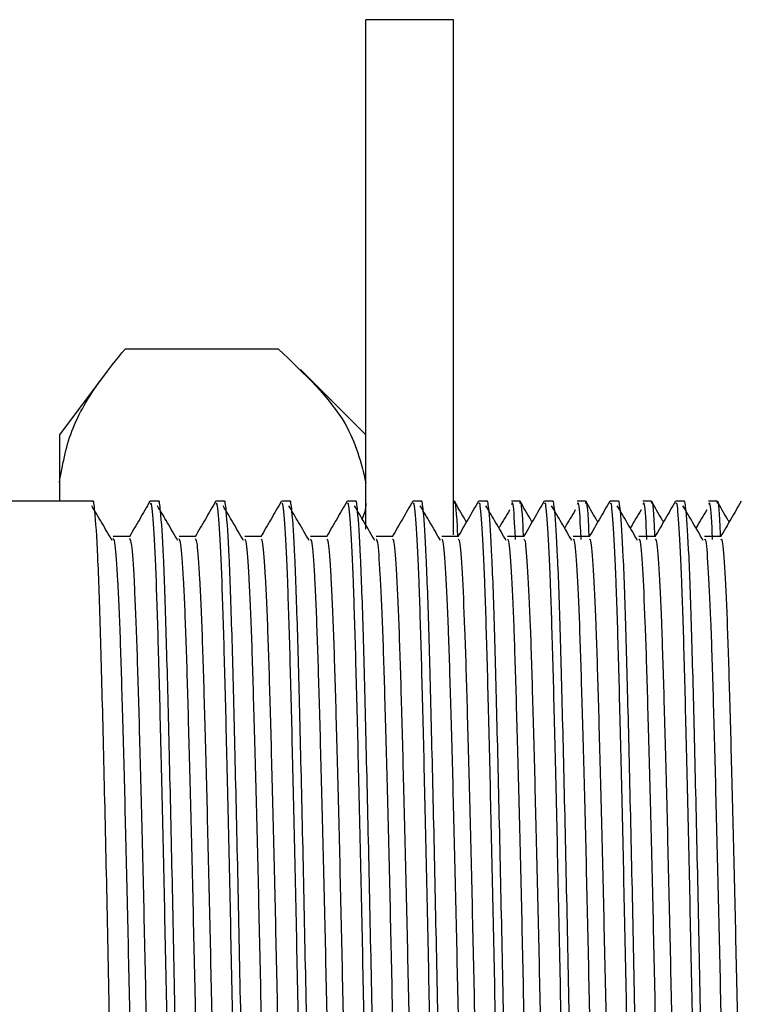
# Model space of a CAD drawing. Units: millimetres. Extents: x 5 to 995, y 5 to 995.
# Drawn here: x 784 to 792, y 497 to 508 of the extents above; entities that cross this region are included whole.
import ezdxf

# ---------------------------------------------------------------- set-up
doc = ezdxf.new("R2010")
doc.units = ezdxf.units.MM

msp = doc.modelspace()

# ---------------------------------------------------------------- linework, layer by layer
at = {"color": 7, "linetype": 'Continuous', "lineweight": 25}
for p, q in [((789.146, 507.932), (788.146, 507.932)), ((788.146, 502.111), (788.146, 507.932)), ((789.146, 502.047), (789.146, 507.932)), ((787.146, 504.169), (785.396, 504.169)), ((785.191, 503.914), (784.646, 503.187)), ((788.146, 503.187), (787.399, 503.935)), ((784.646, 503.187), (784.646, 502.644)), ((784.646, 502.644), (784.646, 502.432)), ((785.027, 502.432), (783.796, 502.432)), ((785.777, 502.432), (785.684, 502.432)), ((786.527, 502.432), (786.434, 502.432)), ((787.277, 502.432), (787.184, 502.432)), ((788.027, 502.432), (787.934, 502.432)), ((788.777, 502.432), (788.684, 502.432)), ((789.152, 502.432), (789.146, 502.432)), ((789.527, 502.432), (789.434, 502.432)), ((789.902, 502.432), (789.809, 502.432)), ((790.277, 502.432), (790.184, 502.432)), ((790.652, 502.432), (790.559, 502.432)), ((791.027, 502.432), (790.934, 502.432)), ((791.402, 502.432), (791.309, 502.432)), ((791.777, 502.432), (791.684, 502.432)), ((792.152, 502.432), (792.059, 502.432))]:
    msp.add_line(p, q, dxfattribs=at)
for points, knots in [([(784.646, 502.644), (784.681, 502.84), (784.751, 503.235), (785.05, 503.743), (785.3, 504.05), (785.396, 504.169)], [0, 0, 0, 0, 0.375607, 0.75861, 1, 1, 1, 1]), ([(787.146, 504.169), (787.442, 503.889), (787.956, 503.402), (788.09, 502.87), (788.146, 502.644)], [0, 0, 0, 0, 0.574865, 1, 1, 1, 1]), ([(785.402, 490.962), (785.394, 490.977), (785.375, 491.011), (785.343, 491.565), (785.311, 492.485), (785.28, 493.724), (785.246, 495.175), (785.214, 496.739), (785.182, 498.298), (785.148, 499.738), (785.117, 500.953), (785.085, 501.865), (785.055, 502.308), (785.036, 502.455), (785.028, 502.425), (785.027, 502.422)], [0, 0, 0, 0, 0.070465, 0.157838, 0.244004, 0.329767, 0.417164, 0.503021, 0.589087, 0.676472, 0.762065, 0.848424, 0.935758, 0.993316, 1, 1, 1, 1]), ([(785.68, 502.429), (785.641, 502.361), (785.563, 502.226), (785.485, 502.09), (785.445, 502.023)], [0, 0, 0, 0, 0.499293, 1, 1, 1, 1]), ([(786.152, 490.962), (786.144, 490.977), (786.125, 491.011), (786.093, 491.565), (786.061, 492.485), (786.03, 493.724), (785.996, 495.175), (785.964, 496.739), (785.932, 498.298), (785.898, 499.738), (785.867, 500.953), (785.835, 501.865), (785.805, 502.308), (785.786, 502.455), (785.778, 502.425), (785.777, 502.422)], [0, 0, 0, 0, 0.070465, 0.157838, 0.244004, 0.329767, 0.417164, 0.503021, 0.589087, 0.676472, 0.762065, 0.848424, 0.935758, 0.993316, 1, 1, 1, 1]), ([(786.43, 502.429), (786.391, 502.361), (786.313, 502.226), (786.235, 502.09), (786.195, 502.023)], [0, 0, 0, 0, 0.499343, 1, 1, 1, 1]), ([(786.902, 490.962), (786.894, 490.977), (786.875, 491.011), (786.843, 491.565), (786.811, 492.485), (786.78, 493.724), (786.746, 495.175), (786.714, 496.739), (786.682, 498.298), (786.648, 499.738), (786.617, 500.953), (786.585, 501.865), (786.555, 502.308), (786.536, 502.455), (786.528, 502.425), (786.527, 502.422)], [0, 0, 0, 0, 0.070465, 0.157838, 0.244004, 0.329767, 0.417164, 0.503021, 0.589087, 0.676472, 0.762065, 0.848424, 0.935758, 0.993316, 1, 1, 1, 1]), ([(787.18, 502.429), (787.141, 502.361), (787.063, 502.226), (786.985, 502.09), (786.945, 502.023)], [0, 0, 0, 0, 0.499393, 1, 1, 1, 1]), ([(787.652, 490.962), (787.644, 490.977), (787.625, 491.011), (787.593, 491.565), (787.561, 492.485), (787.53, 493.724), (787.496, 495.175), (787.464, 496.739), (787.432, 498.298), (787.398, 499.738), (787.367, 500.953), (787.335, 501.865), (787.305, 502.308), (787.286, 502.455), (787.278, 502.425), (787.277, 502.422)], [0, 0, 0, 0, 0.070465, 0.157838, 0.244004, 0.329767, 0.417164, 0.503021, 0.589087, 0.676472, 0.762065, 0.848424, 0.935758, 0.993316, 1, 1, 1, 1]), ([(787.93, 502.429), (787.891, 502.361), (787.813, 502.226), (787.735, 502.09), (787.695, 502.023)], [0, 0, 0, 0, 0.499443, 1, 1, 1, 1]), ([(788.402, 490.962), (788.394, 490.977), (788.375, 491.011), (788.343, 491.565), (788.311, 492.485), (788.28, 493.724), (788.246, 495.175), (788.214, 496.739), (788.182, 498.298), (788.148, 499.738), (788.117, 500.953), (788.085, 501.865), (788.055, 502.308), (788.036, 502.455), (788.028, 502.425), (788.027, 502.422)], [0, 0, 0, 0, 0.070465, 0.157838, 0.244004, 0.329767, 0.417164, 0.503021, 0.589087, 0.676472, 0.762065, 0.848424, 0.935758, 0.993316, 1, 1, 1, 1]), ([(788.68, 502.429), (788.641, 502.361), (788.563, 502.226), (788.485, 502.09), (788.445, 502.023)], [0, 0, 0, 0, 0.499494, 1, 1, 1, 1]), ([(789.152, 490.962), (789.144, 490.977), (789.125, 491.011), (789.093, 491.565), (789.061, 492.485), (789.03, 493.724), (788.996, 495.175), (788.964, 496.739), (788.932, 498.298), (788.898, 499.738), (788.867, 500.953), (788.835, 501.865), (788.805, 502.308), (788.786, 502.455), (788.778, 502.425), (788.777, 502.422)], [0, 0, 0, 0, 0.070465, 0.157838, 0.244004, 0.329767, 0.417164, 0.503021, 0.589087, 0.676472, 0.762065, 0.848424, 0.935758, 0.993316, 1, 1, 1, 1]), ([(789.196, 502.024), (789.194, 502.064), (789.181, 502.34), (789.167, 502.473), (789.154, 502.411), (789.152, 502.402)], [0, 0, 0, 0, 0.127631, 0.870598, 1, 1, 1, 1]), ([(789.293, 502.192), (789.287, 502.203), (789.241, 502.282), (789.196, 502.36), (789.157, 502.428)], [0, 0, 0, 0, 0.140409, 1, 1, 1, 1]), ([(789.43, 502.429), (789.391, 502.361), (789.313, 502.226), (789.235, 502.09), (789.195, 502.023)], [0, 0, 0, 0, 0.499545, 1, 1, 1, 1]), ([(789.902, 490.962), (789.894, 490.977), (789.875, 491.011), (789.843, 491.565), (789.811, 492.485), (789.78, 493.724), (789.746, 495.175), (789.714, 496.739), (789.682, 498.298), (789.648, 499.738), (789.617, 500.953), (789.585, 501.865), (789.555, 502.308), (789.536, 502.455), (789.528, 502.425), (789.527, 502.422)], [0, 0, 0, 0, 0.070465, 0.157838, 0.244004, 0.329767, 0.417164, 0.503021, 0.589087, 0.676472, 0.762065, 0.848424, 0.935758, 0.993316, 1, 1, 1, 1]), ([(789.946, 502.024), (789.944, 502.064), (789.931, 502.34), (789.917, 502.473), (789.904, 502.411), (789.902, 502.402)], [0, 0, 0, 0, 0.127631, 0.870598, 1, 1, 1, 1]), ([(790.043, 502.192), (790.037, 502.203), (789.991, 502.282), (789.946, 502.36), (789.907, 502.428)], [0, 0, 0, 0, 0.140501, 1, 1, 1, 1]), ([(790.18, 502.429), (790.141, 502.361), (790.063, 502.226), (789.985, 502.09), (789.945, 502.023)], [0, 0, 0, 0, 0.499595, 1, 1, 1, 1]), ([(790.652, 490.962), (790.644, 490.977), (790.625, 491.011), (790.593, 491.565), (790.561, 492.485), (790.53, 493.724), (790.496, 495.175), (790.464, 496.739), (790.432, 498.298), (790.398, 499.738), (790.367, 500.953), (790.335, 501.865), (790.305, 502.308), (790.286, 502.455), (790.278, 502.425), (790.277, 502.422)], [0, 0, 0, 0, 0.070465, 0.157838, 0.244004, 0.329767, 0.417164, 0.503021, 0.589087, 0.676472, 0.762065, 0.848424, 0.935758, 0.993316, 1, 1, 1, 1]), ([(790.696, 502.024), (790.694, 502.064), (790.681, 502.34), (790.667, 502.473), (790.654, 502.411), (790.652, 502.402)], [0, 0, 0, 0, 0.127631, 0.870598, 1, 1, 1, 1]), ([(790.793, 502.192), (790.787, 502.203), (790.741, 502.282), (790.696, 502.36), (790.657, 502.428)], [0, 0, 0, 0, 0.140593, 1, 1, 1, 1]), ([(790.93, 502.429), (790.891, 502.361), (790.813, 502.226), (790.735, 502.09), (790.695, 502.023)], [0, 0, 0, 0, 0.499646, 1, 1, 1, 1]), ([(791.402, 490.962), (791.394, 490.977), (791.375, 491.011), (791.343, 491.565), (791.311, 492.485), (791.28, 493.724), (791.246, 495.175), (791.214, 496.739), (791.182, 498.298), (791.148, 499.738), (791.117, 500.953), (791.085, 501.865), (791.055, 502.308), (791.036, 502.455), (791.028, 502.425), (791.027, 502.422)], [0, 0, 0, 0, 0.070465, 0.157838, 0.244004, 0.329767, 0.417164, 0.503021, 0.589087, 0.676472, 0.762065, 0.848424, 0.935758, 0.993316, 1, 1, 1, 1]), ([(791.446, 502.024), (791.444, 502.064), (791.431, 502.34), (791.417, 502.473), (791.404, 502.411), (791.402, 502.402)], [0, 0, 0, 0, 0.127631, 0.870598, 1, 1, 1, 1]), ([(791.543, 502.192), (791.537, 502.203), (791.491, 502.282), (791.446, 502.36), (791.407, 502.428)], [0, 0, 0, 0, 0.140685, 1, 1, 1, 1]), ([(791.68, 502.429), (791.641, 502.361), (791.563, 502.226), (791.485, 502.09), (791.445, 502.023)], [0, 0, 0, 0, 0.499698, 1, 1, 1, 1]), ([(792.152, 490.962), (792.144, 490.977), (792.125, 491.011), (792.093, 491.565), (792.061, 492.485), (792.03, 493.724), (791.996, 495.175), (791.964, 496.739), (791.932, 498.298), (791.898, 499.738), (791.867, 500.953), (791.835, 501.865), (791.805, 502.308), (791.786, 502.455), (791.778, 502.425), (791.777, 502.422)], [0, 0, 0, 0, 0.070465, 0.157838, 0.244004, 0.329767, 0.417164, 0.503021, 0.589087, 0.676472, 0.762065, 0.848424, 0.935758, 0.993316, 1, 1, 1, 1]), ([(792.196, 502.024), (792.194, 502.064), (792.181, 502.34), (792.167, 502.473), (792.154, 502.411), (792.152, 502.402)], [0, 0, 0, 0, 0.127631, 0.870598, 1, 1, 1, 1]), ([(792.293, 502.192), (792.287, 502.203), (792.241, 502.282), (792.196, 502.36), (792.157, 502.428)], [0, 0, 0, 0, 0.140777, 1, 1, 1, 1]), ([(792.43, 502.429), (792.391, 502.361), (792.313, 502.226), (792.235, 502.09), (792.195, 502.023)], [0, 0, 0, 0, 0.4997488, 1, 1, 1, 1]), ([(785.247, 501.982), (785.208, 502.05), (785.131, 502.183), (785.053, 502.315), (785.015, 502.379)], [0, 0, 0, 0, 0.5046222, 1, 1, 1, 1]), ([(786.037, 491.052), (786.028, 491.142), (786.01, 491.337), (785.982, 492.021), (785.955, 492.974), (785.925, 494.15), (785.895, 495.474), (785.868, 496.865), (785.839, 498.246), (785.809, 499.54), (785.781, 500.663), (785.753, 501.561), (785.724, 502.152), (785.7, 502.432), (785.688, 502.403), (785.684, 502.395)], [0, 0, 0, 0, 0.070641, 0.152968, 0.23346, 0.315442, 0.398008, 0.478827, 0.56028, 0.642928, 0.724361, 0.805198, 0.887769, 0.966648, 1, 1, 1, 1]), ([(785.997, 501.982), (785.958, 502.049), (785.881, 502.183), (785.803, 502.315), (785.765, 502.379)], [0, 0, 0, 0, 0.504659, 1, 1, 1, 1]), ([(786.787, 491.052), (786.778, 491.142), (786.76, 491.337), (786.732, 492.021), (786.705, 492.974), (786.675, 494.15), (786.645, 495.474), (786.618, 496.865), (786.589, 498.246), (786.559, 499.54), (786.531, 500.663), (786.503, 501.561), (786.474, 502.152), (786.45, 502.432), (786.438, 502.403), (786.434, 502.395)], [0, 0, 0, 0, 0.070638, 0.152966, 0.233458, 0.31544, 0.398006, 0.478825, 0.560279, 0.642927, 0.72436, 0.805197, 0.887769, 0.966648, 1, 1, 1, 1]), ([(786.747, 501.982), (786.708, 502.049), (786.631, 502.183), (786.553, 502.314), (786.515, 502.379)], [0, 0, 0, 0, 0.504696, 1, 1, 1, 1]), ([(787.537, 491.052), (787.528, 491.142), (787.51, 491.337), (787.482, 492.021), (787.455, 492.974), (787.425, 494.15), (787.395, 495.474), (787.368, 496.865), (787.339, 498.246), (787.309, 499.54), (787.281, 500.663), (787.253, 501.561), (787.224, 502.152), (787.2, 502.432), (787.188, 502.403), (787.184, 502.395)], [0, 0, 0, 0, 0.070636, 0.152963, 0.233456, 0.315438, 0.398004, 0.478824, 0.560278, 0.642926, 0.724359, 0.805197, 0.887769, 0.966648, 1, 1, 1, 1]), ([(787.497, 501.982), (787.458, 502.049), (787.381, 502.183), (787.303, 502.314), (787.265, 502.379)], [0, 0, 0, 0, 0.504732, 1, 1, 1, 1]), ([(788.287, 491.052), (788.278, 491.142), (788.26, 491.337), (788.232, 492.021), (788.205, 492.974), (788.175, 494.15), (788.145, 495.474), (788.118, 496.865), (788.089, 498.246), (788.059, 499.54), (788.031, 500.663), (788.003, 501.561), (787.974, 502.152), (787.95, 502.432), (787.938, 502.403), (787.934, 502.395)], [0, 0, 0, 0, 0.070633, 0.152961, 0.233453, 0.315436, 0.398002, 0.478822, 0.560277, 0.642925, 0.724358, 0.805196, 0.887768, 0.966648, 1, 1, 1, 1]), ([(788.247, 501.982), (788.208, 502.049), (788.131, 502.183), (788.053, 502.314), (788.015, 502.379)], [0, 0, 0, 0, 0.504769, 1, 1, 1, 1]), ([(788.146, 502.408), (788.144, 502.375), (788.14, 502.315), (788.115, 502.256), (788.103, 502.229)], [0, 0, 0, 0, 0.5484975, 1, 1, 1, 1]), ([(789.037, 491.052), (789.028, 491.142), (789.01, 491.337), (788.982, 492.021), (788.955, 492.974), (788.925, 494.15), (788.895, 495.474), (788.868, 496.865), (788.839, 498.246), (788.809, 499.54), (788.781, 500.663), (788.753, 501.561), (788.724, 502.152), (788.7, 502.432), (788.688, 502.403), (788.684, 502.395)], [0, 0, 0, 0, 0.07063, 0.152959, 0.233451, 0.315434, 0.398001, 0.478821, 0.560275, 0.642924, 0.724358, 0.805195, 0.887768, 0.966648, 1, 1, 1, 1]), ([(788.997, 501.982), (788.958, 502.049), (788.881, 502.183), (788.803, 502.314), (788.765, 502.379)], [0, 0, 0, 0, 0.5048054, 1, 1, 1, 1]), ([(789.787, 491.052), (789.778, 491.142), (789.76, 491.337), (789.732, 492.021), (789.705, 492.974), (789.675, 494.15), (789.645, 495.474), (789.618, 496.865), (789.589, 498.246), (789.559, 499.54), (789.531, 500.663), (789.503, 501.561), (789.474, 502.152), (789.45, 502.432), (789.438, 502.403), (789.434, 502.395)], [0, 0, 0, 0, 0.070627, 0.152956, 0.233449, 0.315432, 0.397999, 0.478819, 0.560274, 0.642923, 0.724357, 0.805195, 0.887768, 0.966648, 1, 1, 1, 1]), ([(789.747, 501.982), (789.708, 502.049), (789.631, 502.183), (789.553, 502.314), (789.515, 502.379)], [0, 0, 0, 0, 0.5048417, 1, 1, 1, 1]), ([(789.787, 502.331), (789.748, 502.265), (789.707, 502.196), (789.666, 502.127), (789.665, 502.124)], [0, 0, 0, 0, 0.958412, 1, 1, 1, 1]), ([(789.854, 501.993), (789.852, 502.039), (789.84, 502.293), (789.825, 502.438), (789.812, 502.403), (789.809, 502.394)], [0, 0, 0, 0, 0.140569, 0.776163, 1, 1, 1, 1]), ([(790.537, 491.052), (790.528, 491.142), (790.51, 491.337), (790.482, 492.021), (790.455, 492.974), (790.425, 494.15), (790.395, 495.474), (790.368, 496.865), (790.339, 498.246), (790.309, 499.54), (790.281, 500.663), (790.253, 501.561), (790.224, 502.152), (790.2, 502.432), (790.188, 502.403), (790.184, 502.395)], [0, 0, 0, 0, 0.070625, 0.152954, 0.233447, 0.31543, 0.397997, 0.478818, 0.560273, 0.642922, 0.724356, 0.805194, 0.887767, 0.966648, 1, 1, 1, 1]), ([(790.497, 501.982), (790.458, 502.049), (790.381, 502.183), (790.303, 502.314), (790.265, 502.379)], [0, 0, 0, 0, 0.504878, 1, 1, 1, 1]), ([(790.537, 502.331), (790.498, 502.265), (790.457, 502.196), (790.416, 502.126), (790.415, 502.124)], [0, 0, 0, 0, 0.958562, 1, 1, 1, 1]), ([(790.604, 501.993), (790.602, 502.039), (790.59, 502.293), (790.575, 502.438), (790.562, 502.403), (790.559, 502.394)], [0, 0, 0, 0, 0.140569, 0.776163, 1, 1, 1, 1]), ([(791.287, 491.052), (791.278, 491.142), (791.26, 491.337), (791.232, 492.021), (791.205, 492.974), (791.175, 494.15), (791.145, 495.474), (791.118, 496.865), (791.089, 498.246), (791.059, 499.54), (791.031, 500.663), (791.003, 501.561), (790.974, 502.152), (790.95, 502.432), (790.938, 502.403), (790.934, 502.395)], [0, 0, 0, 0, 0.070622, 0.152951, 0.233445, 0.315428, 0.397995, 0.478816, 0.560271, 0.642921, 0.724355, 0.805194, 0.887767, 0.966648, 1, 1, 1, 1]), ([(791.247, 501.982), (791.208, 502.049), (791.131, 502.182), (791.053, 502.314), (791.015, 502.379)], [0, 0, 0, 0, 0.504914, 1, 1, 1, 1]), ([(791.287, 502.331), (791.248, 502.265), (791.207, 502.196), (791.166, 502.126), (791.165, 502.123)], [0, 0, 0, 0, 0.958713, 1, 1, 1, 1]), ([(791.354, 501.993), (791.352, 502.039), (791.34, 502.293), (791.325, 502.438), (791.312, 502.403), (791.309, 502.394)], [0, 0, 0, 0, 0.140569, 0.776163, 1, 1, 1, 1]), ([(792.037, 491.052), (792.028, 491.142), (792.01, 491.337), (791.982, 492.021), (791.955, 492.974), (791.925, 494.15), (791.895, 495.474), (791.868, 496.865), (791.839, 498.246), (791.809, 499.54), (791.781, 500.663), (791.753, 501.561), (791.724, 502.152), (791.7, 502.432), (791.688, 502.403), (791.684, 502.395)], [0, 0, 0, 0, 0.0706193, 0.1529487, 0.2334423, 0.3154256, 0.3979936, 0.4788148, 0.5602702, 0.6429199, 0.7243543, 0.8051931, 0.8877666, 0.9666476, 1, 1, 1, 1]), ([(791.997, 501.982), (791.958, 502.049), (791.881, 502.182), (791.803, 502.314), (791.765, 502.379)], [0, 0, 0, 0, 0.50495, 1, 1, 1, 1]), ([(792.037, 502.331), (791.998, 502.265), (791.957, 502.196), (791.916, 502.126), (791.915, 502.123)], [0, 0, 0, 0, 0.958863, 1, 1, 1, 1]), ([(792.104, 501.993), (792.102, 502.039), (792.09, 502.293), (792.075, 502.438), (792.062, 502.403), (792.059, 502.394)], [0, 0, 0, 0, 0.14057, 0.776163, 1, 1, 1, 1]), ([(785.449, 502.026), (785.418, 502.026), (785.356, 502.026), (785.293, 502.026), (785.262, 502.026)], [0, 0, 0, 0, 0.499055, 1, 1, 1, 1]), ([(785.639, 491.367), (785.636, 491.357), (785.625, 491.306), (785.603, 491.524), (785.573, 492.023), (785.545, 492.816), (785.517, 493.824), (785.487, 495.003), (785.458, 496.278), (785.43, 497.574), (785.401, 498.821), (785.371, 499.943), (785.344, 500.876), (785.315, 501.561), (785.286, 501.968), (785.27, 501.992), (785.262, 502.003)], [0, 0, 0, 0, 0.019657, 0.096059, 0.173432, 0.249522, 0.32534, 0.402681, 0.479305, 0.554722, 0.631882, 0.708902, 0.78424, 0.861074, 0.938346, 1, 1, 1, 1]), ([(785.802, 491.469), (785.798, 491.493), (785.785, 491.577), (785.76, 492.039), (785.732, 492.812), (785.704, 493.825), (785.674, 495.003), (785.645, 496.278), (785.618, 497.574), (785.588, 498.821), (785.559, 499.943), (785.531, 500.876), (785.502, 501.561), (785.474, 501.968), (785.457, 501.992), (785.45, 502.003)], [0, 0, 0, 0, 0.033689, 0.116392, 0.197723, 0.278764, 0.361432, 0.443335, 0.523946, 0.606421, 0.688747, 0.769275, 0.851401, 0.933995, 1, 1, 1, 1]), ([(786.199, 502.026), (786.168, 502.026), (786.106, 502.026), (786.043, 502.026), (786.012, 502.026)], [0, 0, 0, 0, 0.499122, 1, 1, 1, 1]), ([(786.389, 491.369), (786.386, 491.359), (786.374, 491.31), (786.352, 491.536), (786.322, 492.046), (786.294, 492.847), (786.266, 493.862), (786.236, 495.046), (786.207, 496.322), (786.179, 497.618), (786.15, 498.862), (786.12, 499.978), (786.093, 500.904), (786.064, 501.579), (786.036, 501.973), (786.019, 501.992), (786.012, 502)], [0, 0, 0, 0, 0.021986, 0.098474, 0.175858, 0.251883, 0.327795, 0.405166, 0.481744, 0.557212, 0.634422, 0.711414, 0.786761, 0.863664, 0.940927, 1, 1, 1, 1]), ([(786.552, 491.47), (786.548, 491.497), (786.534, 491.587), (786.509, 492.061), (786.481, 492.843), (786.453, 493.863), (786.423, 495.045), (786.394, 496.322), (786.367, 497.618), (786.337, 498.862), (786.308, 499.978), (786.28, 500.904), (786.251, 501.579), (786.223, 501.973), (786.207, 501.992), (786.2, 502)], [0, 0, 0, 0, 0.036512, 0.119206, 0.200447, 0.281569, 0.364248, 0.44608, 0.526728, 0.609235, 0.69151, 0.772027, 0.854207, 0.936771, 1, 1, 1, 1]), ([(786.949, 502.026), (786.918, 502.026), (786.856, 502.026), (786.793, 502.026), (786.762, 502.026)], [0, 0, 0, 0, 0.4991887, 1, 1, 1, 1]), ([(787.139, 491.371), (787.136, 491.36), (787.123, 491.314), (787.101, 491.548), (787.071, 492.069), (787.043, 492.878), (787.015, 493.9), (786.985, 495.088), (786.956, 496.366), (786.929, 497.661), (786.899, 498.903), (786.869, 500.013), (786.842, 500.932), (786.813, 501.597), (786.785, 501.979), (786.769, 501.992), (786.762, 501.997)], [0, 0, 0, 0, 0.024555, 0.101109, 0.178482, 0.254421, 0.330416, 0.407795, 0.484305, 0.559814, 0.637052, 0.713995, 0.789338, 0.866289, 0.943523, 1, 1, 1, 1]), ([(787.302, 491.47), (787.298, 491.501), (787.283, 491.597), (787.258, 492.083), (787.23, 492.874), (787.202, 493.901), (787.172, 495.088), (787.143, 496.366), (787.116, 497.661), (787.086, 498.903), (787.057, 500.013), (787.03, 500.932), (787, 501.597), (786.973, 501.979), (786.956, 501.992), (786.95, 501.997)], [0, 0, 0, 0, 0.039337, 0.122018, 0.203168, 0.284376, 0.367064, 0.448824, 0.529512, 0.61205, 0.694272, 0.774784, 0.857015, 0.939547, 1, 1, 1, 1]), ([(787.699, 502.026), (787.668, 502.026), (787.606, 502.026), (787.543, 502.026), (787.512, 502.026)], [0, 0, 0, 0, 0.499256, 1, 1, 1, 1]), ([(787.889, 491.373), (787.885, 491.362), (787.873, 491.318), (787.85, 491.561), (787.82, 492.092), (787.792, 492.909), (787.764, 493.938), (787.734, 495.131), (787.705, 496.41), (787.678, 497.705), (787.648, 498.943), (787.618, 500.048), (787.591, 500.959), (787.562, 501.615), (787.535, 501.984), (787.519, 501.992), (787.512, 501.995)], [0, 0, 0, 0, 0.0271291, 0.103746, 0.1811053, 0.2569633, 0.3330392, 0.4104249, 0.486865, 0.5624183, 0.6396825, 0.7165745, 0.7919193, 0.8689157, 0.9461174, 1, 1, 1, 1]), ([(788.052, 491.47), (788.047, 491.505), (788.033, 491.607), (788.007, 492.106), (787.979, 492.906), (787.951, 493.939), (787.921, 495.13), (787.892, 496.41), (787.865, 497.705), (787.835, 498.943), (787.806, 500.048), (787.779, 500.959), (787.749, 501.615), (787.722, 501.985), (787.706, 501.992), (787.7, 501.995)], [0, 0, 0, 0, 0.042163, 0.124829, 0.205891, 0.287186, 0.369881, 0.451564, 0.532301, 0.614865, 0.697032, 0.777546, 0.859824, 0.942322, 1, 1, 1, 1]), ([(788.449, 502.026), (788.418, 502.026), (788.356, 502.026), (788.293, 502.026), (788.262, 502.026)], [0, 0, 0, 0, 0.499323, 1, 1, 1, 1]), ([(788.639, 491.374), (788.635, 491.363), (788.622, 491.322), (788.599, 491.574), (788.569, 492.116), (788.541, 492.941), (788.513, 493.976), (788.483, 495.173), (788.454, 496.455), (788.427, 497.748), (788.397, 498.984), (788.367, 500.082), (788.34, 500.986), (788.31, 501.632), (788.284, 501.99), (788.268, 501.992), (788.262, 501.993)], [0, 0, 0, 0, 0.029707, 0.106384, 0.183728, 0.25951, 0.335665, 0.413054, 0.489422, 0.565026, 0.642314, 0.719152, 0.794505, 0.871544, 0.948711, 1, 1, 1, 1]), ([(788.802, 491.47), (788.797, 491.508), (788.782, 491.617), (788.756, 492.128), (788.729, 492.938), (788.7, 493.977), (788.67, 495.173), (788.642, 496.455), (788.614, 497.748), (788.584, 498.984), (788.555, 500.082), (788.528, 500.986), (788.498, 501.632), (788.471, 501.99), (788.456, 501.992), (788.45, 501.993)], [0, 0, 0, 0, 0.044991, 0.12764, 0.20862, 0.289999, 0.372696, 0.454302, 0.535093, 0.617682, 0.69979, 0.780312, 0.862635, 0.945096, 1, 1, 1, 1]), ([(789.199, 502.026), (789.168, 502.026), (789.106, 502.026), (789.043, 502.026), (789.012, 502.026)], [0, 0, 0, 0, 0.49939, 1, 1, 1, 1]), ([(789.389, 491.375), (789.385, 491.364), (789.372, 491.326), (789.348, 491.587), (789.318, 492.14), (789.29, 492.973), (789.262, 494.014), (789.232, 495.216), (789.203, 496.499), (789.176, 497.792), (789.146, 499.024), (789.116, 500.116), (789.089, 501.013), (789.059, 501.649), (789.033, 501.995), (789.018, 501.992), (789.012, 501.991)], [0, 0, 0, 0, 0.032288, 0.109024, 0.186349, 0.262061, 0.338293, 0.415683, 0.491976, 0.567637, 0.644946, 0.721728, 0.797094, 0.874174, 0.951304, 1, 1, 1, 1]), ([(789.552, 491.469), (789.547, 491.512), (789.531, 491.628), (789.505, 492.152), (789.478, 492.97), (789.449, 494.015), (789.419, 495.216), (789.391, 496.499), (789.363, 497.792), (789.333, 499.024), (789.304, 500.116), (789.277, 501.013), (789.247, 501.649), (789.221, 501.995), (789.205, 501.992), (789.2, 501.991)], [0, 0, 0, 0, 0.047821, 0.130448, 0.211354, 0.292813, 0.375512, 0.457037, 0.537887, 0.620498, 0.702546, 0.783082, 0.865448, 0.947868, 1, 1, 1, 1]), ([(789.949, 502.026), (789.918, 502.026), (789.856, 502.026), (789.793, 502.026), (789.762, 502.026)], [0, 0, 0, 0, 0.499457, 1, 1, 1, 1]), ([(790.139, 491.376), (790.134, 491.365), (790.121, 491.33), (790.097, 491.601), (790.067, 492.165), (790.039, 493.005), (790.011, 494.053), (789.981, 495.259), (789.952, 496.543), (789.925, 497.835), (789.895, 499.064), (789.865, 500.151), (789.838, 501.04), (789.808, 501.665), (789.783, 502), (789.768, 501.993), (789.762, 501.99)], [0, 0, 0, 0, 0.0348683, 0.1116483, 0.1889399, 0.264577, 0.3408714, 0.4182487, 0.4944529, 0.5701655, 0.6474807, 0.7241925, 0.7995671, 0.876673, 0.9537522, 1, 1, 1, 1]), ([(790.302, 491.468), (790.296, 491.515), (790.281, 491.638), (790.254, 492.175), (790.227, 493.002), (790.198, 494.054), (790.168, 495.258), (790.14, 496.543), (790.112, 497.835), (790.082, 499.064), (790.053, 500.151), (790.026, 501.04), (789.996, 501.665), (789.97, 502), (789.955, 501.993), (789.95, 501.99)], [0, 0, 0, 0, 0.050651, 0.133255, 0.214092, 0.29563, 0.378326, 0.459768, 0.540685, 0.623315, 0.7053, 0.785855, 0.868261, 0.950639, 1, 1, 1, 1]), ([(790.699, 502.026), (790.668, 502.026), (790.606, 502.026), (790.543, 502.026), (790.512, 502.026)], [0, 0, 0, 0, 0.499525, 1, 1, 1, 1]), ([(790.889, 491.376), (790.884, 491.366), (790.87, 491.334), (790.846, 491.615), (790.816, 492.189), (790.788, 493.037), (790.76, 494.092), (790.73, 495.301), (790.701, 496.587), (790.674, 497.878), (790.644, 499.104), (790.614, 500.184), (790.587, 501.066), (790.557, 501.682), (790.532, 502.005), (790.517, 501.993), (790.512, 501.989)], [0, 0, 0, 0, 0.037457, 0.114291, 0.19156, 0.26714, 0.343507, 0.420882, 0.497008, 0.57279, 0.650122, 0.726774, 0.802175, 0.879317, 0.956355, 1, 1, 1, 1]), ([(791.052, 491.467), (791.046, 491.518), (791.03, 491.649), (791.003, 492.199), (790.976, 493.035), (790.947, 494.093), (790.917, 495.301), (790.889, 496.587), (790.861, 497.878), (790.831, 499.104), (790.802, 500.184), (790.775, 501.066), (790.745, 501.682), (790.719, 502.005), (790.705, 501.993), (790.7, 501.989)], [0, 0, 0, 0, 0.053483, 0.136061, 0.216834, 0.298449, 0.38114, 0.462496, 0.543486, 0.626132, 0.70805, 0.788633, 0.871076, 0.953407, 1, 1, 1, 1]), ([(791.449, 502.026), (791.418, 502.026), (791.356, 502.026), (791.293, 502.026), (791.262, 502.026)], [0, 0, 0, 0, 0.499593, 1, 1, 1, 1]), ([(791.639, 491.376), (791.634, 491.366), (791.62, 491.338), (791.595, 491.63), (791.565, 492.214), (791.537, 493.07), (791.509, 494.131), (791.479, 495.344), (791.45, 496.631), (791.423, 497.921), (791.392, 499.143), (791.363, 500.218), (791.336, 501.092), (791.306, 501.698), (791.281, 502.01), (791.267, 501.994), (791.262, 501.988)], [0, 0, 0, 0, 0.040048, 0.116935, 0.194178, 0.269707, 0.346145, 0.423514, 0.499559, 0.575416, 0.652762, 0.729352, 0.804785, 0.881961, 0.958956, 1, 1, 1, 1]), ([(791.802, 491.465), (791.796, 491.521), (791.779, 491.66), (791.752, 492.224), (791.725, 493.068), (791.696, 494.132), (791.666, 495.344), (791.638, 496.632), (791.61, 497.921), (791.58, 499.143), (791.551, 500.218), (791.524, 501.092), (791.494, 501.698), (791.469, 502.01), (791.454, 501.994), (791.45, 501.988)], [0, 0, 0, 0, 0.056315, 0.138864, 0.219581, 0.301269, 0.383953, 0.465221, 0.546289, 0.628948, 0.710798, 0.791413, 0.87389, 0.956174, 1, 1, 1, 1]), ([(792.199, 502.026), (792.168, 502.026), (792.106, 502.026), (792.043, 502.026), (792.012, 502.026)], [0, 0, 0, 0, 0.49966, 1, 1, 1, 1]), ([(792.389, 491.375), (792.383, 491.367), (792.369, 491.343), (792.344, 491.645), (792.314, 492.239), (792.287, 493.103), (792.258, 494.17), (792.228, 495.387), (792.2, 496.676), (792.171, 497.964), (792.141, 499.183), (792.113, 500.251), (792.085, 501.117), (792.055, 501.713), (792.031, 502.015), (792.017, 501.995), (792.012, 501.988)], [0, 0, 0, 0, 0.042643, 0.119578, 0.196794, 0.272277, 0.348783, 0.426144, 0.502106, 0.578044, 0.655402, 0.731926, 0.807398, 0.884606, 0.961554, 1, 1, 1, 1]), ([(792.552, 491.463), (792.545, 491.524), (792.529, 491.671), (792.501, 492.248), (792.474, 493.101), (792.445, 494.171), (792.415, 495.387), (792.387, 496.676), (792.359, 497.964), (792.329, 499.183), (792.3, 500.251), (792.273, 501.117), (792.243, 501.713), (792.218, 502.015), (792.204, 501.995), (792.2, 501.988)], [0, 0, 0, 0, 0.059148, 0.141666, 0.222332, 0.304091, 0.386764, 0.467941, 0.549094, 0.631764, 0.713542, 0.794196, 0.876705, 0.958937, 1, 1, 1, 1])]:
    msp.add_open_spline(points, degree=3, knots=knots, dxfattribs=at)

doc.saveas('drawing.dxf')
